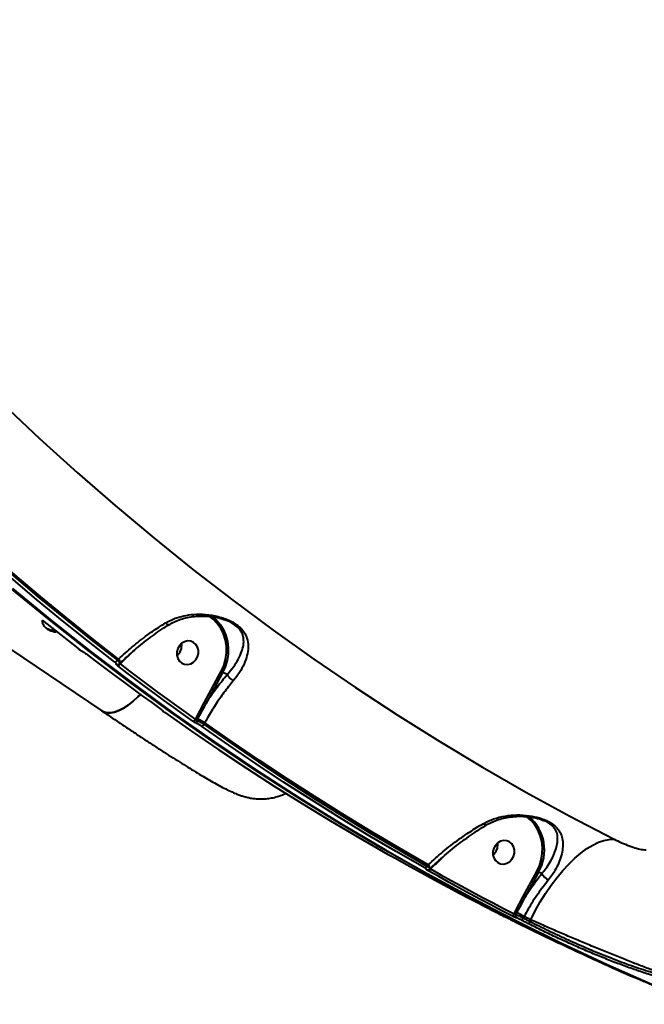
# Model space of a CAD drawing. Units: millimetres. Extents: x -149 to 14959, y -4104 to 12799.
# Drawn here: x 7801 to 8036, y 242 to 612 of the extents above; entities that cross this region are included whole.
import ezdxf

# ---------------------------------------------------------------- set-up
doc = ezdxf.new("R2010")
doc.units = ezdxf.units.MM
doc.layers.add('DiKom', color=7, linetype='Continuous')
doc.styles.add('style1', font='arial.ttf', dxfattribs={"width": 0.8})
doc.dimstyles.new('1-50', dxfattribs={"dimtxt": 400, "dimasz": 200, "dimexe": 100, "dimexo": 0, "dimgap": 200, "dimtad": 1, "dimtxsty": 'style1', "dimcen": 200, "dimclrd": 7, "dimclre": 7, "dimclrt": 7, "dimadec": 1, "dimazin": 2, "dimtfac": 1, "dimtmove": 0, "dimatfit": 2, "dimfxl": 0, "dimlwd": 25, "dimlwe": 18, "dimarcsym": 0})

# ---------------------------------------------------------------- blocks, each defined once
blk = doc.blocks.new('*D3')
at = {"layer": 'Defpoints', "color": 0, "linetype": 'Continuous', "transparency": 16777216}
for p in [(4500.18, 6801.71), (10165.42, -683.35), (13380, -683.35)]:
    blk.add_point(p, dxfattribs=at)
at = {"layer": 'DiKom', "color": 7, "linetype": 'Continuous', "lineweight": 18, "transparency": 16777216}
for p, q in [((4500.18, 6801.71), (13480, 6801.71)), ((10165.42, -683.35), (13480, -683.35))]:
    blk.add_line(p, q, dxfattribs=at)
at = {"layer": 'DiKom', "color": 7, "linetype": 'Continuous', "lineweight": 25, "transparency": 16777216}
blk.add_line((13380, 6401.71), (13380, -283.35), dxfattribs=at)
at = {"layer": 'DiKom', "color": 7, "linetype": 'Continuous', "transparency": 16777216}
for points in [[(13313.33, 6401.71), (13446.67, 6401.71), (13380, 6801.71)], [(13313.33, -283.35), (13446.67, -283.35), (13380, -683.35)]]:
    blk.add_solid(points, dxfattribs=at)
at = {"layer": 'DiKom', "color": 7, "linetype": 'Continuous', "lineweight": 40, "transparency": 16777216, "insert": (12840.48, 2720), "char_height": 400, "attachment_point": 5, "rotation": 90, "style": 'style1'}
blk.add_mtext('{\\fArial|b1|i0|c204|p34;\\H2.25x;7500}', dxfattribs=at)
blk = doc.blocks.new('*D4')
at = {"layer": 'Defpoints', "color": 0, "linetype": 'Continuous', "transparency": 16777216}
for p in [(1300.71, 2188.15), (10438.74, 734.38), (10438.74, -2549)]:
    blk.add_point(p, dxfattribs=at)
at = {"layer": 'DiKom', "color": 7, "linetype": 'Continuous', "lineweight": 18, "transparency": 16777216}
for p, q in [((1300.71, 2188.15), (1300.71, -2649)), ((10438.74, 734.38), (10438.74, -2649))]:
    blk.add_line(p, q, dxfattribs=at)
at = {"layer": 'DiKom', "color": 7, "linetype": 'Continuous', "lineweight": 25, "transparency": 16777216}
blk.add_line((1700.71, -2549), (10038.74, -2549), dxfattribs=at)
at = {"layer": 'DiKom', "color": 7, "linetype": 'Continuous', "transparency": 16777216}
for points in [[(1700.71, -2482.33), (1700.71, -2615.67), (1300.71, -2549)], [(10038.74, -2482.33), (10038.74, -2615.67), (10438.74, -2549)]]:
    blk.add_solid(points, dxfattribs=at)
at = {"layer": 'DiKom', "color": 7, "linetype": 'Continuous', "lineweight": 40, "transparency": 16777216, "insert": (6008, -2009.18), "char_height": 400, "attachment_point": 5, "style": 'style1'}
blk.add_mtext('{\\fArial|b1|i0|c204|p34;\\H2.25x;9150}', dxfattribs=at)
blk = doc.blocks.new('*D5')
at = {"layer": 'Defpoints', "color": 0, "transparency": 16777216}
for p in [(-149.29, 445.46), (12040.26, -1372.54), (12040.26, -4003.5)]:
    blk.add_point(p, dxfattribs=at)
at = {"layer": 'DiKom', "color": 7, "lineweight": 18, "transparency": 16777216}
for p, q in [((-149.29, 445.46), (-149.29, -4103.5)), ((12040.26, -1372.54), (12040.26, -4103.5))]:
    blk.add_line(p, q, dxfattribs=at)
at = {"layer": 'DiKom', "color": 7, "lineweight": 25, "transparency": 16777216}
blk.add_line((250.71, -4003.5), (11640.26, -4003.5), dxfattribs=at)
at = {"layer": 'DiKom', "color": 7, "transparency": 16777216}
for points in [[(250.71, -3936.83), (250.71, -4070.17), (-149.29, -4003.5)], [(11640.26, -3936.83), (11640.26, -4070.17), (12040.26, -4003.5)]]:
    blk.add_solid(points, dxfattribs=at)
at = {"layer": 'DiKom', "color": 7, "lineweight": 200, "transparency": 16777216, "insert": (6151, -3463.98), "char_height": 400, "attachment_point": 5, "style": 'style1'}
blk.add_mtext('{\\fArial|b1|i0|c204|p34;\\H2.25x;12200}', dxfattribs=at)
blk = doc.blocks.new('*D6')
at = {"layer": 'Defpoints', "color": 0, "transparency": 16777216}
for p in [(3965.23, 8588.5), (11051.2, -2225.02), (14859, -2225.02)]:
    blk.add_point(p, dxfattribs=at)
at = {"layer": 'DiKom', "color": 7, "lineweight": 18, "transparency": 16777216}
for p, q in [((3965.23, 8588.5), (14959, 8588.5)), ((11051.2, -2225.02), (14959, -2225.02))]:
    blk.add_line(p, q, dxfattribs=at)
at = {"layer": 'DiKom', "color": 7, "lineweight": 25, "transparency": 16777216}
blk.add_line((14859, 8188.5), (14859, -1825.02), dxfattribs=at)
at = {"layer": 'DiKom', "color": 7, "transparency": 16777216}
for points in [[(14792.33, 8188.5), (14925.67, 8188.5), (14859, 8588.5)], [(14792.33, -1825.02), (14925.67, -1825.02), (14859, -2225.02)]]:
    blk.add_solid(points, dxfattribs=at)
at = {"layer": 'DiKom', "color": 7, "lineweight": 200, "transparency": 16777216, "insert": (14319.18, 2672.5), "char_height": 400, "attachment_point": 5, "rotation": 90, "style": 'style1'}
blk.add_mtext('{\\fArial|b1|i0|c204|p34;\\H2.25x;10800}', dxfattribs=at)

msp = doc.modelspace()

# ---------------------------------------------------------------- linework, layer by layer
at = {"layer": 'DiKom', "color": 7, "linetype": 'Continuous', "lineweight": 40}
for p, q in [((7658.44, 469.696), (7831.872, 352.291)), ((7878.356, 386.466), (7878.053, 386.571)), ((7843.556, 374.614), (7838.876, 370.092)), ((7844.049, 375.096), (7843.556, 374.614)), ((7837.698, 371.352), (7838.171, 371.814)), ((7838.6, 370.124), (7838.894, 370.412)), ((7838.876, 370.092), (7838.781, 369.999)), ((7838.894, 370.412), (7838.903, 370.422)), ((7870.328, 355.305), (7876.663, 367.042)), ((7877.257, 366.739), (7870.923, 355.002)), ((7879.061, 366.06), (7877.257, 366.739)), ((7854.673, 352.453), (7854.792, 352.355)), ((7867.27, 349.559), (7870.328, 355.305)), ((7867.028, 349.111), (7867.27, 349.559)), ((7867.825, 349.272), (7867.546, 348.754)), ((7870.6, 347.834), (7870.286, 347.253)), ((7997.847, 311.1), (7997.425, 311.275)), ((7960.279, 297.538), (7960.149, 297.411)), ((7954.101, 293.963), (7954.591, 294.442)), ((7955.135, 292.864), (7955.315, 293.04)), ((7955.183, 292.88), (7955.172, 292.9)), ((7955.315, 293.04), (7955.33, 293.058)), ((7990.317, 282.466), (7995.411, 291.905)), ((7996.006, 291.602), (7990.911, 282.162)), ((7997.297, 291.116), (7996.006, 291.602)), ((7987.265, 276.733), (7990.317, 282.466)), ((7974.743, 279.332), (7974.797, 279.302)), ((7986.843, 275.951), (7987.265, 276.733)), ((7987.82, 276.445), (7987.452, 275.762)), ((7990.595, 275.008), (7990.282, 274.428)), ((7992.846, 273.117), (7993.103, 273.725))]:
    msp.add_line(p, q, dxfattribs=at)
at = {"layer": 'DiKom', "color": 7, "linetype": 'Continuous', "lineweight": 40, "flags": 128}
for points in [[(7794.6, 467.841), (7808.451, 454.799), (7822.533, 442.044), (7836.842, 429.58), (7851.372, 417.411), (7866.119, 405.54), (7881.078, 393.972), (7896.244, 382.711), (7911.613, 371.759), (7927.18, 361.12), (7942.94, 350.798), (7958.888, 340.797), (7975.018, 331.118), (7991.325, 321.766), (8007.805, 312.743), (8024.452, 304.052)], [(7838.171, 371.814), (7828.273, 379.546), (7818.467, 387.406), (7808.752, 395.395), (7799.13, 403.51), (7789.603, 411.752), (7780.172, 420.117), (7770.838, 428.607), (7761.601, 437.219)], [(7836.743, 370.682), (7826.858, 378.406), (7817.063, 386.258), (7807.36, 394.238), (7797.75, 402.344), (7788.234, 410.576), (7778.813, 418.931), (7769.489, 427.41), (7760.263, 436.01)], [(7761.282, 436.626), (7770.5, 428.033), (7779.817, 419.561), (7789.229, 411.212), (7798.738, 402.988), (7808.34, 394.889), (7818.035, 386.915), (7827.821, 379.069), (7837.698, 371.352)], [(8039.091, 249.096), (8021.794, 256.806), (8004.645, 264.85), (7987.649, 273.227), (7970.812, 281.934), (7954.137, 290.969), (7937.631, 300.328), (7921.299, 310.009), (7905.144, 320.008), (7889.173, 330.324), (7873.39, 340.953), (7857.8, 351.89), (7842.407, 363.135), (7827.216, 374.682), (7812.233, 386.528), (7797.46, 398.67)], [(7798.281, 398.361), (7813.054, 386.219), (7828.038, 374.373), (7843.228, 362.826), (7858.621, 351.582), (7874.211, 340.644), (7889.994, 330.015), (7905.965, 319.7), (7922.12, 309.7), (7938.452, 300.019), (7954.958, 290.66), (7971.633, 281.625), (7988.471, 272.918), (8005.466, 264.541), (8022.615, 256.497), (8039.912, 248.787)], [(7809.38, 386.455), (7812.899, 383.656), (7822.784, 375.932)], [(7876.663, 367.042), (7877.675, 369.312), (7878.36, 371.701), (7878.701, 374.15), (7878.691, 376.6), (7878.33, 378.993), (7877.626, 381.269), (7876.596, 383.375), (7875.266, 385.26), (7873.667, 386.877), (7872.262, 387.925)], [(7873.277, 387.897), (7873.302, 387.878), (7874.983, 386.443), (7876.432, 384.741), (7877.62, 382.808), (7878.519, 380.687), (7879.111, 378.424), (7879.383, 376.068), (7879.329, 373.669), (7878.95, 371.28), (7878.255, 368.953), (7877.257, 366.739)], [(7861.033, 376.861), (7860.404, 375.749), (7860.079, 374.512), (7860.083, 373.249), (7860.416, 372.064), (7861.051, 371.053), (7861.936, 370.296), (7863.001, 369.856), (7864.158, 369.769), (7865.314, 370.04), (7866.375, 370.649), (7867.256, 371.545), (7867.884, 372.657), (7868.21, 373.894), (7868.206, 375.157), (7867.873, 376.341), (7867.238, 377.353), (7866.353, 378.11), (7865.288, 378.549), (7864.131, 378.637), (7862.975, 378.366), (7861.914, 377.757), (7861.033, 376.861)], [(7825.918, 373.807), (7829.415, 371.137), (7832.922, 368.484), (7836.439, 365.846), (7839.968, 363.225), (7843.507, 360.62), (7847.057, 358.031), (7850.618, 355.458), (7854.189, 352.901)], [(7866.095, 348.423), (7862.524, 350.98), (7858.963, 353.552), (7855.413, 356.141), (7851.874, 358.747), (7848.346, 361.368), (7844.828, 364.006), (7841.321, 366.659), (7837.825, 369.329)], [(7838.781, 369.999), (7842.274, 367.332), (7845.778, 364.68), (7849.293, 362.045), (7852.819, 359.426), (7856.355, 356.823), (7859.902, 354.236), (7863.46, 351.665), (7867.028, 349.111)], [(7846.356, 358.54), (7845.428, 357.605), (7843.602, 355.944), (7841.776, 354.517), (7839.983, 353.351), (7838.252, 352.463), (7836.613, 351.87), (7835.094, 351.582), (7833.722, 351.604), (7832.52, 351.935), (7831.872, 352.291)], [(7831.872, 352.291), (7832.52, 351.935), (7833.722, 351.604), (7835.094, 351.582), (7836.613, 351.87), (7838.252, 352.463), (7839.983, 353.351), (7841.776, 354.517), (7843.602, 355.944), (7845.428, 357.605), (7846.356, 358.54)], [(7855.398, 351.813), (7865.604, 344.677), (7875.892, 337.674), (7886.262, 330.804), (7896.712, 324.067), (7907.24, 317.466), (7917.846, 311), (7928.527, 304.671), (7939.283, 298.48)], [(7953.242, 293.229), (7942.486, 299.421), (7931.805, 305.75), (7921.199, 312.215), (7910.671, 318.817), (7900.221, 325.553), (7889.852, 332.424), (7879.563, 339.427), (7869.357, 346.563)], [(7870.286, 347.253), (7880.483, 340.123), (7890.763, 333.125), (7901.124, 326.26), (7911.565, 319.53), (7922.085, 312.934), (7932.682, 306.473), (7943.354, 300.15), (7954.101, 293.963)], [(7954.591, 294.442), (7943.821, 300.639), (7933.125, 306.974), (7922.506, 313.446), (7911.964, 320.055), (7901.501, 326.799), (7891.119, 333.677), (7880.818, 340.689), (7870.6, 347.834)], [(7995.411, 291.905), (7996.393, 294.057), (7997.081, 296.32), (7997.46, 298.645), (7997.52, 300.981), (7997.262, 303.277), (7996.691, 305.483), (7995.818, 307.551), (7994.664, 309.435), (7993.254, 311.093), (7991.618, 312.491), (7991.441, 312.616)], [(7976.306, 309.329), (7976.248, 309.306), (7976.089, 309.299), (7975.899, 309.356), (7975.685, 309.476), (7975.451, 309.655), (7975.204, 309.887)], [(7993.103, 273.725), (7994.836, 277.13), (7996.702, 280.446), (7998.685, 283.646), (8000.766, 286.698), (8002.927, 289.576), (8005.148, 292.254), (8007.408, 294.706), (8009.687, 296.911), (8011.965, 298.848), (8014.22, 300.5), (8016.431, 301.852), (8018.579, 302.891), (8020.645, 303.608), (8022.608, 303.996), (8024.452, 304.052)], [(7979.828, 301.81), (7979.2, 300.698), (7978.874, 299.461), (7978.878, 298.199), (7979.211, 297.014), (7979.846, 296.003), (7980.731, 295.246), (7981.796, 294.806), (7982.953, 294.718), (7984.109, 294.99), (7985.17, 295.598), (7986.051, 296.495), (7986.679, 297.607), (7987.005, 298.844), (7987.001, 300.106), (7986.668, 301.291), (7986.033, 302.303), (7985.147, 303.059), (7984.083, 303.499), (7982.926, 303.587), (7981.77, 303.316), (7980.709, 302.707), (7979.828, 301.81)], [(7942.703, 296.632), (7946.596, 294.45), (7950.498, 292.286), (7954.409, 290.14), (7958.33, 288.012), (7962.26, 285.902), (7966.198, 283.81), (7970.146, 281.736), (7974.103, 279.681)], [(7955.469, 292.889), (7959.358, 290.708), (7963.257, 288.546), (7967.165, 286.402), (7971.083, 284.275), (7975.009, 282.167), (7978.945, 280.077), (7982.89, 278.005), (7986.843, 275.951)], [(7986.01, 275.202), (7982.053, 277.258), (7978.105, 279.332), (7974.166, 281.424), (7970.236, 283.534), (7966.316, 285.662), (7962.404, 287.808), (7958.502, 289.972), (7954.609, 292.154)], [(7975.493, 278.928), (7975.814, 278.764), (7976.135, 278.599), (7976.455, 278.435), (7976.776, 278.271), (7977.097, 278.107), (7977.418, 277.943), (7977.739, 277.779), (7978.06, 277.616)], [(7990.282, 274.428), (7990.602, 274.264), (7990.923, 274.099), (7991.243, 273.935), (7991.564, 273.771), (7991.884, 273.607), (7992.205, 273.444), (7992.525, 273.28), (7992.846, 273.117)], [(7993.103, 273.725), (7992.789, 273.885), (7992.476, 274.045), (7992.162, 274.205), (7991.848, 274.366), (7991.535, 274.526), (7991.222, 274.686), (7990.908, 274.847), (7990.595, 275.008)], [(7992.019, 272.366), (7991.698, 272.529), (7991.377, 272.693), (7991.056, 272.857), (7990.735, 273.021), (7990.415, 273.185), (7990.094, 273.349), (7989.773, 273.513), (7989.453, 273.678)]]:
    msp.add_lwpolyline(points, dxfattribs=at)
at = {"layer": 'DiKom', "color": 7, "linetype": 'Continuous', "lineweight": 40}
for centre, radius, start, end in [((7857, 376.89), 4.901, 309.33297, 9.44029), ((7857.005, 376.888), 4.896, 309.30111, 9.47216), ((7836.602, 371.9), 1.226, 276.60546, 333.46297), ((7836.706, 370.154), 2.213, 6.94714, 48.58289), ((7837.821, 370.745), 0.918, 233.97243, 265.0844), ((7837.691, 370.536), 1.215, 276.30693, 333.75951), ((7839.66, 370.771), 1.037, 208.78027, 220.88654), ((7879.307, 371.489), 5.173, 239.25964, 246.65855), ((7873.012, 359.828), 5.259, 239.31209, 246.5875), ((7865.952, 349.594), 1.18, 276.98231, 335.81437), ((7870.278, 354.686), 5.944, 239.59985, 245.62811), ((7868.409, 348.232), 1.009, 148.84627, 227.30495), ((7855.549, 322.178), 29.745, 59.60273, 65.62495), ((7869.204, 347.739), 1.186, 277.4098, 335.79622), ((7981.728, 299.959), 16.544, 329.65996, 49.94728), ((7975.8, 301.838), 4.896, 309.30344, 9.47307), ((7975.794, 301.84), 4.902, 309.74591, 9.43823), ((7953.065, 294.307), 1.092, 279.35468, 341.65906), ((7954.357, 293.485), 0.905, 241.40047, 261.86397), ((7954.372, 293.372), 0.948, 252.90492, 328.75076), ((7953.069, 292.741), 2.283, 7.9736, 48.17035), ((7954.439, 293.224), 1.083, 279.03338, 341.95164), ((7998.098, 296.434), 5.266, 239.32451, 246.59369), ((8002.57, 294.049), 6.034, 209.08383, 242.02298), ((7993.003, 286.995), 5.266, 239.32451, 246.59369), ((7985.832, 276.239), 1.052, 279.74336, 344.06247), ((7990.207, 281.732), 5.8, 239.52519, 245.70277), ((7988.298, 275.248), 0.99, 148.75209, 234.98051), ((7975.553, 249.372), 29.723, 59.59655, 65.62337), ((7989.266, 274.717), 1.056, 280.16675, 344.09463), ((7991.832, 273.402), 1.053, 280.1963, 344.26884)]:
    msp.add_arc(centre, radius, start, end, dxfattribs=at)
for points, knots in [([(8193.062, 867.478), (8189.429, 863.627), (8182.157, 855.92), (8170.519, 844.295), (8158.384, 832.66), (8145.556, 820.882), (8132.045, 808.987), (8117.859, 797.006), (8103.222, 785.132), (8087.738, 773.061), (8071.398, 760.84), (8054.215, 748.524), (8036.519, 736.369), (8018.351, 724.428), (7999.764, 712.748), (7981.188, 701.601), (7962.689, 691.013), (7944.328, 680.996), (7925.783, 671.375), (7907.111, 662.202), (7888.376, 653.522), (7870.007, 645.532), (7852.057, 638.244), (7834.572, 631.653), (7817.25, 625.644), (7800.159, 620.265), (7783.367, 615.552), (7768.305, 611.868), (7754.895, 609.049), (7742.996, 606.927), (7731.46, 605.262), (7720.332, 604.066), (7709.659, 603.341), (7699.443, 603.094), (7689.648, 603.289), (7683.532, 603.822), (7680.474, 604.088)], [0, 0, 0, 0, 0.0277653, 0.0555639, 0.0833623, 0.1111276, 0.1400314, 0.1689729, 0.1979142, 0.226818, 0.2582448, 0.2896958, 0.3211226, 0.3534673, 0.3858386, 0.4181832, 0.4495061, 0.4808532, 0.5121759, 0.5444125, 0.5766757, 0.6089125, 0.6401611, 0.6714336, 0.7026822, 0.734841, 0.7670266, 0.7991857, 0.8241463, 0.8491072, 0.8742669, 0.8994269, 0.9244694, 0.9495121, 0.9747561, 1, 1, 1, 1]), ([(7809.422, 386.515), (7809.417, 386.419), (7809.377, 385.704), (7809.908, 384.512), (7811.048, 383.15), (7812.705, 382.351), (7814.07, 382.025), (7814.801, 382.157), (7814.902, 382.175)], [0, 0, 0, 0, 0.0368384, 0.2746838, 0.5111679, 0.7387449, 0.9640902, 1, 1, 1, 1]), ([(7838.171, 371.814), (7839.854, 373.361), (7843.268, 376.5), (7848.333, 380.429), (7852.567, 383.39), (7854.886, 384.841), (7855.833, 385.433)], [0, 0, 0, 0, 0.3072591, 0.6233175, 0.8463527, 1, 1, 1, 1]), ([(7855.833, 385.433), (7857.19, 386.135), (7859.652, 387.407), (7863.605, 388.358), (7867.641, 388.787), (7872.085, 388.593), (7876.006, 387.793), (7879.048, 386.715), (7881.412, 385.581), (7883.661, 384.015), (7885.248, 382.235), (7886.188, 380.524), (7886.813, 378.544), (7886.987, 376.109), (7886.533, 373.162), (7885.435, 370.02), (7883.764, 366.788), (7882.099, 364.649), (7881.294, 363.616)], [0, 0, 0, 0, 0.0785496, 0.14240612, 0.2076081, 0.28568989, 0.36653431, 0.40509718, 0.44483919, 0.49743424, 0.54968355, 0.59178447, 0.63493284, 0.70635775, 0.77972223, 0.85332164, 0.92913538, 1, 1, 1, 1]), ([(7856.992, 384.733), (7856.939, 384.707), (7856.811, 384.645), (7856.453, 384.833), (7856.122, 385.122), (7855.911, 385.345), (7855.86, 385.402), (7855.833, 385.433)], [0, 0, 0, 0, 0.2387574, 0.5672717, 0.8957802, 0.9447883, 1, 1, 1, 1]), ([(7857.024, 384.678), (7857.371, 384.901), (7858.41, 385.565), (7860.341, 386.404), (7862.797, 387.214), (7865.447, 387.758), (7868.228, 388.03), (7870.929, 388.021), (7873.445, 387.764), (7875.586, 387.339), (7877.115, 386.934), (7877.869, 386.637), (7878.051, 386.565)], [0, 0, 0, 0, 0.0580031, 0.1732348, 0.2939274, 0.4195493, 0.5491113, 0.681088, 0.7909414, 0.8918709, 0.9738699, 1, 1, 1, 1]), ([(7879.064, 366.058), (7879.064, 366.058), (7879.84, 367.027), (7881.478, 368.88), (7883.222, 371.773), (7884.474, 374.512), (7885.167, 377.116), (7885.258, 379.219), (7884.879, 380.966), (7884.194, 382.438), (7882.88, 384.011), (7880.905, 385.356), (7879.317, 386.142), (7878.517, 386.411), (7878.356, 386.466)], [0, 0, 0, 0, 0.0000496, 0.1209538, 0.2475192, 0.3776829, 0.4990954, 0.6231704, 0.6919733, 0.7622887, 0.8441982, 0.9255246, 0.9849879, 1, 1, 1, 1]), ([(7810.753, 383.683), (7811.146, 383.446), (7812.036, 382.909), (7813.296, 382.629), (7814.04, 382.746), (7814.158, 382.764)], [0, 0, 0, 0, 0.3998493, 0.9054625, 1, 1, 1, 1]), ([(7838.923, 370.4), (7839.552, 371.012), (7841.045, 372.463), (7843.542, 374.693), (7846.37, 377.077), (7849.277, 379.366), (7852.227, 381.53), (7854.815, 383.317), (7856.411, 384.314), (7857.016, 384.692)], [0, 0, 0, 0, 0.1148246, 0.2725627, 0.430895, 0.5892691, 0.7471465, 0.9041495, 1, 1, 1, 1]), ([(7822.784, 375.932), (7822.915, 375.833), (7823.179, 375.633), (7823.615, 375.327), (7824.013, 375.064), (7824.243, 374.926), (7824.339, 374.873), (7824.349, 374.868)], [0, 0, 0, 0, 0.2456993, 0.4917644, 0.7342568, 0.9714684, 1, 1, 1, 1]), ([(7824.349, 374.868), (7824.359, 374.862), (7824.454, 374.81), (7824.685, 374.672), (7825.084, 374.41), (7825.522, 374.105), (7825.786, 373.906), (7825.918, 373.807)], [0, 0, 0, 0, 0.0278726, 0.2650737, 0.5076888, 0.7539616, 1, 1, 1, 1]), ([(7837.282, 370.003), (7837.32, 370.007), (7837.397, 370.016), (7837.335, 370.147), (7837.146, 370.35), (7836.918, 370.545), (7836.77, 370.661), (7836.743, 370.682)], [0, 0, 0, 0, 0.2340505, 0.4679352, 0.703948, 0.944859, 1, 1, 1, 1]), ([(7837.698, 371.352), (7837.74, 371.313), (7837.967, 371.1), (7838.314, 370.739), (7838.582, 370.372), (7838.669, 370.167), (7838.597, 370.148), (7838.581, 370.144)], [0, 0, 0, 0, 0.06602225, 0.35483012, 0.6389269, 0.92162882, 1, 1, 1, 1]), ([(7837.825, 369.329), (7837.797, 369.35), (7837.648, 369.465), (7837.419, 369.66), (7837.23, 369.862), (7837.167, 369.992), (7837.243, 369.999), (7837.282, 370.003)], [0, 0, 0, 0, 0.0557149, 0.296773, 0.5326576, 0.7662538, 1, 1, 1, 1]), ([(7837.745, 369.844), (7837.782, 369.837), (7837.914, 369.81), (7838.2, 369.869), (7838.464, 369.981), (7838.566, 370.106), (7838.591, 370.136)], [0, 0, 0, 0, 0.1417487, 0.5127811, 0.8836252, 1, 1, 1, 1]), ([(7838.458, 370.098), (7838.455, 370.097), (7838.444, 370.097), (7838.49, 370.08), (7838.588, 370.05), (7838.699, 370.02), (7838.768, 370.002), (7838.781, 369.999)], [0, 0, 0, 0, 0.0689754, 0.337677, 0.6235, 0.9281384, 1, 1, 1, 1]), ([(7881.294, 363.616), (7880.113, 362.178), (7877.795, 359.356), (7874.545, 354.632), (7872.188, 350.76), (7870.933, 348.449), (7870.6, 347.834)], [0, 0, 0, 0, 0.3028912, 0.5944624, 0.8920254, 1, 1, 1, 1]), ([(7870.923, 355.002), (7871.628, 356.095), (7873.046, 358.29), (7875.744, 362.058), (7877.801, 364.54), (7879.061, 366.06)], [0, 0, 0, 0, 0.2774642, 0.5572939, 1, 1, 1, 1]), ([(7879.061, 366.06), (7879.062, 366.06), (7879.063, 366.059), (7879.063, 366.058), (7879.064, 366.058)], [0, 0, 0, 0, 0.6818713, 1, 1, 1, 1]), ([(7879.064, 366.058), (7879.126, 365.892), (7879.25, 365.56), (7879.694, 364.957), (7880.271, 364.361), (7880.798, 363.94), (7881.14, 363.71), (7881.258, 363.638), (7881.294, 363.616)], [0, 0, 0, 0, 0.2204785, 0.4409494, 0.6614623, 0.8819319, 0.9635514, 1, 1, 1, 1]), ([(7831.872, 352.291), (7832.614, 351.789), (7834.77, 350.331), (7838.258, 347.988), (7842.289, 345.298), (7846.189, 342.718), (7849.95, 340.249), (7853.563, 337.902), (7857.019, 335.68), (7860.312, 333.59), (7863.436, 331.633), (7866.39, 329.813), (7869.174, 328.13), (7871.801, 326.581), (7874.291, 325.156), (7876.705, 323.831), (7879.03, 322.631), (7881.078, 321.669), (7882.841, 320.945), (7884.272, 320.436), (7885.609, 320.032), (7887.02, 319.688), (7888.553, 319.412), (7890.241, 319.23), (7892.1, 319.176), (7894.113, 319.297), (7896.249, 319.629), (7898.439, 320.227), (7900.123, 320.827), (7901.024, 321.31), (7901.228, 321.419)], [0, 0, 0, 0, 0.02453602, 0.07129939, 0.11811214, 0.16499468, 0.21196606, 0.25905128, 0.30628295, 0.35370524, 0.401385, 0.4494186, 0.49795857, 0.54725335, 0.59774759, 0.65033869, 0.70720043, 0.76270313, 0.79775681, 0.82204571, 0.84327007, 0.86238843, 0.88045236, 0.89829699, 0.91629535, 0.93489164, 0.95416314, 0.97396588, 0.99411067, 1, 1, 1, 1]), ([(7854.189, 352.901), (7854.211, 352.886), (7854.355, 352.783), (7854.59, 352.607), (7854.8, 352.432), (7854.886, 352.333), (7854.823, 352.348), (7854.792, 352.355)], [0, 0, 0, 0, 0.0426752, 0.2824776, 0.5216003, 0.7607426, 1, 1, 1, 1]), ([(7854.219, 352.873), (7854.282, 352.829), (7854.438, 352.717), (7854.573, 352.61), (7854.648, 352.545), (7854.648, 352.545), (7854.649, 352.544)], [0, 0, 0, 0, 0.2629952, 0.6578334, 0.8966332, 1, 1, 1, 1]), ([(7854.378, 352.759), (7854.406, 352.705), (7854.46, 352.602), (7854.558, 352.484), (7854.682, 352.357), (7854.88, 352.191), (7855.145, 351.987), (7855.377, 351.827), (7855.43, 351.79)], [0, 0, 0, 0, 0.1005398, 0.1950445, 0.3046963, 0.544782, 0.8959819, 1, 1, 1, 1]), ([(7854.792, 352.355), (7854.761, 352.362), (7854.699, 352.377), (7854.785, 352.28), (7854.997, 352.106), (7855.232, 351.931), (7855.377, 351.829), (7855.398, 351.813)], [0, 0, 0, 0, 0.2394166, 0.47871, 0.7178927, 0.9576808, 1, 1, 1, 1]), ([(7870.923, 355.002), (7870.762, 354.71), (7869.959, 353.251), (7868.937, 351.335), (7868.065, 349.718), (7867.825, 349.272)], [0, 0, 0, 0, 0.1533001, 0.7665685, 1, 1, 1, 1]), ([(7867.725, 347.491), (7867.71, 347.496), (7867.602, 347.539), (7867.349, 347.655), (7866.935, 347.881), (7866.491, 348.15), (7866.227, 348.332), (7866.095, 348.423)], [0, 0, 0, 0, 0.0385718, 0.2781032, 0.5183895, 0.7592163, 1, 1, 1, 1]), ([(7867.028, 349.111), (7867.067, 349.072), (7867.146, 348.996), (7867.285, 348.89), (7867.419, 348.806), (7867.503, 348.768), (7867.54, 348.756), (7867.546, 348.754)], [0, 0, 0, 0, 0.2443316, 0.4859067, 0.7247209, 0.9617806, 1, 1, 1, 1]), ([(7867.546, 348.754), (7867.571, 348.744), (7867.75, 348.672), (7868.169, 348.478), (7868.865, 348.112), (7869.613, 347.682), (7870.062, 347.396), (7870.286, 347.253)], [0, 0, 0, 0, 0.03880758, 0.27836435, 0.5185905, 0.75940035, 1, 1, 1, 1]), ([(7869.357, 346.563), (7869.225, 346.654), (7868.961, 346.835), (7868.516, 347.102), (7868.101, 347.327), (7867.848, 347.442), (7867.74, 347.485), (7867.725, 347.491)], [0, 0, 0, 0, 0.2406413, 0.4814641, 0.7215962, 0.9611993, 1, 1, 1, 1]), ([(7975.204, 309.887), (7976.49, 310.532), (7979.102, 311.842), (7983.422, 312.868), (7987.939, 313.278), (7992.295, 313.013), (7995.772, 312.28), (7998.204, 311.44), (8000.304, 310.467), (8002.075, 309.234), (8003.369, 307.849), (8004.362, 306.314), (8005.045, 304.37), (8005.276, 301.93), (8004.993, 299.24), (8004.217, 296.444), (8002.986, 293.604), (8001.517, 291.037), (8000.273, 289.415), (7999.74, 288.72)], [0, 0, 0, 0, 0.0747593, 0.1519106, 0.2273913, 0.3051754, 0.3688518, 0.40104, 0.4343296, 0.4904571, 0.5278024, 0.5660845, 0.6301029, 0.6957656, 0.7637273, 0.8332242, 0.8928268, 0.9540631, 1, 1, 1, 1]), ([(7976.3, 309.34), (7976.321, 309.354), (7977.016, 309.83), (7978.572, 310.551), (7980.973, 311.487), (7983.592, 312.156), (7986.368, 312.576), (7989.028, 312.712), (7991.435, 312.619), (7993.482, 312.374), (7995.235, 312.011), (7996.712, 311.608), (7997.507, 311.283), (7997.869, 311.134)], [0, 0, 0, 0, 0.0035597, 0.1175311, 0.2361326, 0.3591373, 0.4856711, 0.6150454, 0.7149146, 0.802852, 0.8822326, 0.9462718, 1, 1, 1, 1]), ([(7954.591, 294.442), (7956.407, 296.091), (7960.091, 299.436), (7965.46, 303.556), (7970.539, 307.085), (7973.566, 308.903), (7975.204, 309.887)], [0, 0, 0, 0, 0.2848571, 0.5777516, 0.7715721, 1, 1, 1, 1]), ([(7955.364, 293.021), (7955.744, 293.395), (7957.009, 294.641), (7959.295, 296.712), (7962.199, 299.217), (7965.199, 301.637), (7968.253, 303.95), (7971.33, 306.12), (7974.024, 307.91), (7975.679, 308.904), (7976.314, 309.285)], [0, 0, 0, 0, 0.0606059, 0.2021582, 0.3447065, 0.4876979, 0.6304046, 0.7722278, 0.9126827, 1, 1, 1, 1]), ([(7997.297, 291.116), (7997.812, 291.75), (7999.003, 293.215), (8000.484, 295.529), (8001.787, 298.053), (8002.725, 300.556), (8003.23, 302.905), (8003.277, 305.059), (8002.884, 306.74), (8002.147, 308.101), (8001.122, 309.286), (7999.701, 310.391), (7998.319, 310.919), (7997.847, 311.1)], [0, 0, 0, 0, 0.0783864, 0.1811746, 0.2866673, 0.4041566, 0.5240526, 0.6327849, 0.7437249, 0.80444, 0.866602, 0.9544257, 1, 1, 1, 1]), ([(8024.452, 304.052), (8025.359, 303.611), (8027.159, 302.736), (8030.168, 301.537), (8032.98, 300.609), (8035.169, 300.084), (8036.09, 300.022), (8036.474, 299.997)], [0, 0, 0, 0, 0.2180187, 0.4332389, 0.6437851, 0.8514294, 1, 1, 1, 1]), ([(7939.283, 298.48), (7939.436, 298.394), (7939.741, 298.222), (7940.232, 297.952), (7940.681, 297.712), (7940.889, 297.606), (7940.991, 297.554)], [0, 0, 0, 0, 0.2566463, 0.5135995, 0.7611703, 1, 1, 1, 1]), ([(7940.991, 297.554), (7941.086, 297.505), (7941.277, 297.409), (7941.657, 297.208), (7941.92, 297.065), (7942.04, 297)], [0, 0, 0, 0, 0.351012, 0.7013994, 1, 1, 1, 1]), ([(7942.04, 297), (7942.106, 296.964), (7942.335, 296.838), (7942.55, 296.718), (7942.703, 296.632)], [0, 0, 0, 0, 0.2878881, 1, 1, 1, 1]), ([(7960.149, 297.411), (7959.94, 297.207), (7958.384, 295.694), (7956.822, 294.19), (7955.469, 292.889)], [0, 0, 0, 0, 0.1343716, 1, 1, 1, 1]), ([(7953.923, 292.69), (7953.957, 292.69), (7954.025, 292.69), (7953.94, 292.785), (7953.724, 292.942), (7953.462, 293.104), (7953.285, 293.205), (7953.242, 293.229)], [0, 0, 0, 0, 0.2249494, 0.4495911, 0.6803577, 0.923837, 1, 1, 1, 1]), ([(7954.094, 292.466), (7954.033, 292.509), (7953.899, 292.603), (7953.823, 292.69), (7953.89, 292.69), (7953.923, 292.69)], [0, 0, 0, 0, 0.2986118, 0.6490063, 1, 1, 1, 1]), ([(7954.101, 293.963), (7954.163, 293.915), (7954.424, 293.71), (7954.806, 293.381), (7955.092, 293.067), (7955.195, 292.897), (7955.131, 292.884), (7955.118, 292.882)], [0, 0, 0, 0, 0.0901825, 0.3795227, 0.6564547, 0.92903, 1, 1, 1, 1]), ([(7954.23, 292.594), (7954.252, 292.589), (7954.335, 292.569), (7954.548, 292.572), (7954.828, 292.648), (7955.046, 292.755), (7955.123, 292.859), (7955.132, 292.871)], [0, 0, 0, 0, 0.0943449, 0.3485712, 0.6318627, 0.9571082, 1, 1, 1, 1]), ([(7955.183, 292.88), (7955.245, 292.883), (7955.333, 292.887), (7955.438, 292.888), (7955.469, 292.889)], [0, 0, 0, 0, 0.70514238, 1, 1, 1, 1]), ([(7954.609, 292.154), (7954.551, 292.187), (7954.35, 292.302), (7954.2, 292.398), (7954.094, 292.466)], [0, 0, 0, 0, 0.287947, 1, 1, 1, 1]), ([(7990.911, 282.162), (7991.918, 283.714), (7993.951, 286.845), (7996.175, 289.684), (7997.297, 291.116)], [0, 0, 0, 0, 0.4956385, 1, 1, 1, 1]), ([(7999.74, 288.72), (7998.424, 287.025), (7995.755, 283.585), (7992.744, 278.861), (7991.114, 275.938), (7990.595, 275.008)], [0, 0, 0, 0, 0.3984702, 0.808511, 1, 1, 1, 1]), ([(7990.911, 282.162), (7990.751, 281.871), (7989.947, 280.412), (7988.928, 278.5), (7988.058, 276.887), (7987.82, 276.445)], [0, 0, 0, 0, 0.1536444, 0.7682933, 1, 1, 1, 1]), ([(7974.103, 279.681), (7974.124, 279.67), (7974.23, 279.615), (7974.317, 279.569), (7974.387, 279.533)], [0, 0, 0, 0, 0.1962384, 1, 1, 1, 1]), ([(7974.387, 279.533), (7974.496, 279.476), (7974.656, 279.392), (7974.759, 279.334), (7974.763, 279.332), (7974.764, 279.332)], [0, 0, 0, 0, 0.5688276, 0.8414078, 1, 1, 1, 1]), ([(7974.387, 279.533), (7974.432, 279.509), (7974.597, 279.423), (7974.771, 279.329), (7974.884, 279.264), (7974.826, 279.289), (7974.797, 279.302)], [0, 0, 0, 0, 0.1087376, 0.4058155, 0.7028194, 1, 1, 1, 1]), ([(7974.669, 279.365), (7974.672, 279.362), (7974.691, 279.35), (7974.726, 279.33), (7974.817, 279.279), (7975.036, 279.165), (7975.349, 279.002), (7975.551, 278.899), (7975.593, 278.877)], [0, 0, 0, 0, 0.0128679, 0.0664683, 0.1970072, 0.5785312, 0.9120196, 1, 1, 1, 1]), ([(7974.797, 279.302), (7974.768, 279.314), (7974.711, 279.339), (7974.82, 279.278), (7975.06, 279.152), (7975.318, 279.018), (7975.473, 278.939), (7975.493, 278.928)], [0, 0, 0, 0, 0.2407353, 0.4813597, 0.7221384, 0.9628202, 1, 1, 1, 1]), ([(7978.06, 277.616), (7979.799, 276.732), (7982.931, 275.14), (7985.704, 273.763), (7986.937, 273.15)], [0, 0, 0, 0, 0.5552918, 1, 1, 1, 1]), ([(7987.73, 274.438), (7987.715, 274.443), (7987.605, 274.48), (7987.344, 274.581), (7986.908, 274.769), (7986.437, 274.986), (7986.152, 275.13), (7986.01, 275.202)], [0, 0, 0, 0, 0.0372759, 0.2782699, 0.5190974, 0.7596024, 1, 1, 1, 1]), ([(7986.843, 275.951), (7986.893, 275.931), (7986.994, 275.893), (7987.159, 275.838), (7987.314, 275.793), (7987.406, 275.77), (7987.446, 275.763), (7987.452, 275.762)], [0, 0, 0, 0, 0.2401153, 0.4809139, 0.7222375, 0.96266, 1, 1, 1, 1]), ([(7987.452, 275.762), (7987.476, 275.753), (7987.656, 275.685), (7988.084, 275.507), (7988.802, 275.179), (7989.578, 274.8), (7990.047, 274.552), (7990.282, 274.428)], [0, 0, 0, 0, 0.0370999, 0.2779755, 0.5187517, 0.7593473, 1, 1, 1, 1]), ([(7989.453, 273.678), (7989.31, 273.749), (7989.025, 273.892), (7988.553, 274.109), (7988.116, 274.295), (7987.855, 274.395), (7987.745, 274.433), (7987.73, 274.438)], [0, 0, 0, 0, 0.2404649, 0.4810442, 0.721843, 0.9628442, 1, 1, 1, 1]), ([(7986.943, 273.163), (7987.644, 272.809), (7993.791, 269.704), (8005.519, 264.124), (8021.091, 256.883), (8031.24, 252.456), (8035.799, 250.469)], [0, 0, 0, 0, 0.0437027, 0.3834177, 0.7230788, 1, 1, 1, 1]), ([(8047.107, 250.632), (8045.579, 250.991), (8042.523, 251.71), (8037.595, 253.166), (8032.605, 254.811), (8027.624, 256.598), (8022.491, 258.567), (8017.259, 260.693), (8011.997, 262.935), (8006.772, 265.26), (8001.658, 267.629), (7996.688, 270.014), (7993.573, 271.583), (7992.019, 272.366)], [0, 0, 0, 0, 0.1009683, 0.2019341, 0.2903366, 0.3790224, 0.4674224, 0.556114, 0.6450863, 0.7337784, 0.8224238, 0.9113509, 1, 1, 1, 1]), ([(7992.846, 273.117), (7995.115, 271.976), (7998.553, 270.247), (8003.478, 267.911), (8008.496, 265.594), (8013.642, 263.323), (8018.787, 261.167), (8023.893, 259.107), (8028.906, 257.214), (8033.71, 255.544), (8037.809, 254.216), (8042.291, 252.897), (8045.285, 252.202), (8046.795, 251.852)], [0, 0, 0, 0, 0.1312165, 0.1987843, 0.2663518, 0.3975669, 0.4651584, 0.5327466, 0.6634801, 0.7308152, 0.7981514, 0.8982468, 1, 1, 1, 1]), ([(8046.795, 251.852), (8045.324, 252.38), (8042.383, 253.437), (8037.601, 255.236), (8032.773, 257.099), (8027.979, 258.989), (8023.013, 260.984), (8017.93, 263.063), (8012.797, 265.197), (8007.679, 267.359), (8002.648, 269.519), (7997.74, 271.659), (7994.647, 273.037), (7993.103, 273.725)], [0, 0, 0, 0, 0.1033749, 0.206749, 0.2946059, 0.3827338, 0.47059, 0.5587497, 0.6471798, 0.7353374, 0.8234668, 0.9118704, 1, 1, 1, 1])]:
    msp.add_open_spline(points, degree=3, knots=knots, dxfattribs=at)

# ---------------------------------------------------------------- dimensions: what is measured, and where the dimension line sits
at = {"layer": 'DiKom', "color": 3, "lineweight": 200}
dim = msp.add_linear_dim(base=(14859, -2225.023), p1=(3965.23, 8588.501), p2=(11051.197, -2225.023), angle=90, text='{\\fArial|b1|i0|c204|p34;\\H2.25x;10800}', dimstyle='1-50', override={"dimasz": 400, "dimgap": 80}, dxfattribs=at)
dim.commit()
dim.dimension.update_dxf_attribs({"geometry": '*D6', "text_midpoint": (14859, 2672.5), "dimtype": 160})
at = {"layer": 'DiKom', "color": 7, "linetype": 'Continuous', "lineweight": 40}
dim = msp.add_linear_dim(base=(13380, -683.353), p1=(4500.181, 6801.712), p2=(10165.42, -683.353), angle=90, text='{\\fArial|b1|i0|c204|p34;\\H2.25x;7500}', dimstyle='1-50', override={"dimasz": 400, "dimgap": 80}, dxfattribs=at)
dim.commit()
dim.dimension.update_dxf_attribs({"geometry": '*D3', "text_midpoint": (13380, 2720), "dimtype": 160})
dim = msp.add_linear_dim(base=(10438.744, -2549), p1=(1300.706, 2188.154), p2=(10438.744, 734.381), text='{\\fArial|b1|i0|c204|p34;\\H2.25x;9150}', dimstyle='1-50', override={"dimasz": 400, "dimgap": 80}, dxfattribs=at)
dim.commit()
dim.dimension.update_dxf_attribs({"geometry": '*D4', "text_midpoint": (6008, -2549), "dimtype": 160})
at = {"layer": 'DiKom', "color": 3, "lineweight": 200}
dim = msp.add_linear_dim(base=(12040.257, -4003.5), p1=(-149.295, 445.46), p2=(12040.257, -1372.535), text='{\\fArial|b1|i0|c204|p34;\\H2.25x;12200}', dimstyle='1-50', override={"dimasz": 400, "dimgap": 80}, dxfattribs=at)
dim.commit()
dim.dimension.update_dxf_attribs({"geometry": '*D5', "text_midpoint": (6151, -4003.5), "dimtype": 160})

doc.saveas('drawing.dxf')
